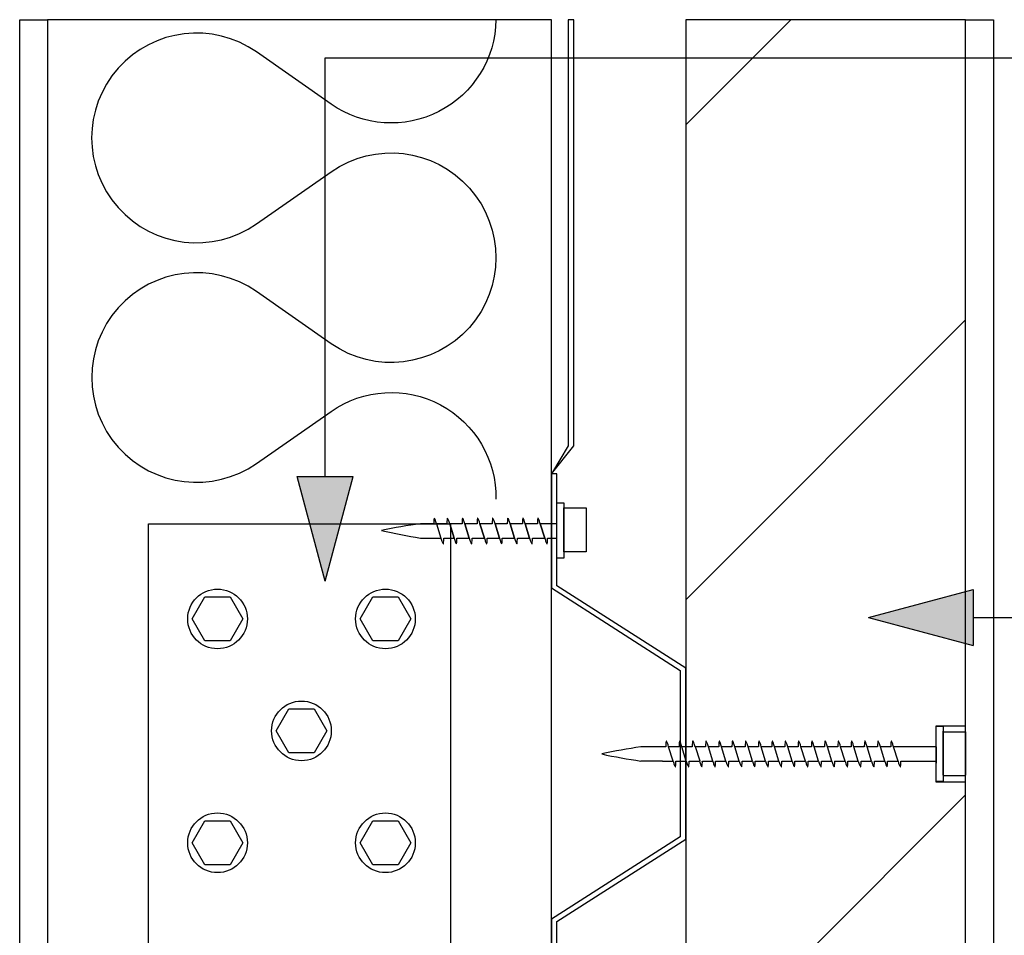
# Model space of a CAD drawing. Extents: x 37655 to 425652, y -15301 to 15209.
# Drawn here: x 336455 to 336631, y 14783 to 14946 of the extents above; entities that cross this region are included whole.
import ezdxf

# ---------------------------------------------------------------- set-up
doc = ezdxf.new("R2010")
doc.units = 0
doc.header["$MEASUREMENT"] = 0
doc.layers.add('CSR', color=7, linetype='Continuous')
doc.layers.add('CSR LABLES', color=7, linetype='Continuous')

# ---------------------------------------------------------------- blocks, each defined once
blk = doc.blocks.new('Cylinder 13_3')
at = {"layer": 'CSR', "linetype": 'Continuous'}
for start, end in [(0, 180), (0, 180), (180, 0), (180, 0)]:
    blk.add_arc((0, 0), 5.33, start, end, dxfattribs=at)
blk = doc.blocks.new('Prism 13')
at = {"layer": 'CSR', "linetype": 'Continuous'}
for p, q in [((-2.27, 3.93), (-4.54, 0)), ((2.27, 3.93), (-2.27, 3.93)), ((4.54, 0), (2.27, 3.93)), ((-4.54, 0), (-2.27, -3.93)), ((2.27, -3.93), (4.54, 0)), ((-2.27, -3.93), (2.27, -3.93))]:
    blk.add_line(p, q, dxfattribs=at)
blk = doc.blocks.new('Slab_28_2', base_point=(336574.41, 14641.03))
at = {"layer": 'CSR', "linetype": 'Continuous'}
h = blk.add_hatch(dxfattribs=at)
h.set_pattern_fill('STUD_0002', color=256, style=0, pattern_type=2)
h.set_pattern_definition([(45, (299924.687, 0), (-42.42641, 42.42641), [])])
h.paths.add_polyline_path([(336574.41, 14641.03), (336624.41, 14641.03), (336624.41, 14809.96), (336619.17, 14809.96), (336619.17, 14820.05), (336624.41, 14820.05), (336624.41, 14946.2), (336574.41, 14946.2)], flags=0)
at = {"layer": 'CSR', "linetype": 'Continuous', "flags": 128}
blk.add_lwpolyline([(336574.41, 14641.03), (336624.41, 14641.03), (336624.41, 14809.96), (336619.17, 14809.96), (336619.17, 14820.05), (336624.41, 14820.05), (336624.41, 14946.2), (336574.41, 14946.2)], close=True, dxfattribs=at)
blk = doc.blocks.new('Slab_29_2', base_point=(336460.41, 14761.13))
at = {"layer": 'CSR', "linetype": 'Continuous', "flags": 128}
blk.add_lwpolyline([(336460.41, 14761.13), (336550.41, 14761.13), (336550.41, 14946.2), (336460.41, 14946.2)], close=True, dxfattribs=at)
blk = doc.blocks.new('Slab_30_2', base_point=(336553.41, 14870.07))
at = {"layer": 'CSR', "linetype": 'Continuous', "flags": 128}
blk.add_lwpolyline([(336553.41, 14870.07), (336550.41, 14865.07), (336554.41, 14870.07), (336554.41, 14946.2), (336553.41, 14946.2)], close=True, dxfattribs=at)
blk = doc.blocks.new('Slab_33_2', base_point=(336460.41, 14716.03))
at = {"layer": 'CSR', "linetype": 'Continuous', "flags": 128}
blk.add_lwpolyline([(336460.41, 14716.03), (336455.41, 14716.03), (336455.41, 14946.2), (336460.41, 14946.2)], close=True, dxfattribs=at)
blk = doc.blocks.new('Slab_35_2', base_point=(336629.41, 14639.03))
at = {"layer": 'CSR', "linetype": 'Continuous', "flags": 128}
blk.add_lwpolyline([(336629.41, 14639.03), (336624.41, 14639.03), (336624.41, 14946.2), (336629.41, 14946.2)], close=True, dxfattribs=at)
blk = doc.blocks.new('Slab_36_2', base_point=(336478.41, 14856.13))
at = {"layer": 'CSR', "linetype": 'Continuous', "flags": 128}
blk.add_lwpolyline([(336478.41, 14856.13), (336532.41, 14856.13), (336532.41, 14768.13), (336478.41, 14768.13)], close=True, dxfattribs=at)
blk = doc.blocks.new('PolyLine_23_2', base_point=(336607.08, 14839.41))
at = {"layer": 'CSR LABLES', "linetype": 'Continuous'}
blk.add_hatch(color=256, dxfattribs=at).paths.add_polyline_path([(336607.08, 14839.41), (336625.74, 14844.41), (336625.74, 14834.41)], flags=0)
for p, q in [((336607.08, 14839.41), (336625.74, 14844.41)), ((336625.74, 14844.41), (336625.74, 14834.41)), ((336607.08, 14839.41), (336625.74, 14834.41)), ((336625.74, 14839.41), (336853.16, 14839.41))]:
    blk.add_line(p, q, dxfattribs=at)
blk = doc.blocks.new('PolyLine_27_2', base_point=(336509.97, 14845.9))
at = {"layer": 'CSR LABLES', "linetype": 'Continuous'}
blk.add_hatch(color=256, dxfattribs=at).paths.add_polyline_path([(336509.97, 14845.9), (336504.97, 14864.56), (336514.97, 14864.56)], flags=0)
for p, q in [((336509.97, 14845.9), (336504.97, 14864.56)), ((336504.97, 14864.56), (336514.97, 14864.56)), ((336509.97, 14845.9), (336514.97, 14864.56))]:
    blk.add_line(p, q, dxfattribs=at)
at = {"layer": 'CSR LABLES', "linetype": 'Continuous', "flags": 128}
blk.add_lwpolyline([(336509.97, 14864.56), (336509.97, 14939.41), (336853.16, 14939.41)], dxfattribs=at)

msp = doc.modelspace()

# ---------------------------------------------------------------- linework, layer by layer
at = {"layer": 'CSR', "linetype": 'Continuous'}
for p, q in [((336551.41, 14865.07), (336550.41, 14865.07)), ((336550.41, 14865.07), (336550.41, 14844.66)), ((336551.41, 14845.07), (336551.41, 14865.07)), ((336551.41, 14859.9), (336552.66, 14859.9)), ((336551.41, 14850.01), (336551.41, 14859.9)), ((336552.66, 14859.9), (336552.66, 14850.01)), ((336552.66, 14859), (336556.65, 14859)), ((336552.66, 14851.14), (336552.66, 14859)), ((336556.65, 14859), (336556.65, 14851.14)), ((336529.38, 14856.12), (336527.03, 14856.12)), ((336529.77, 14856.48), (336529.72, 14856.63)), ((336529.88, 14856.12), (336529.77, 14856.48)), ((336531.74, 14856.12), (336529.88, 14856.12)), ((336529.88, 14856.12), (336530.67, 14853.58)), ((336532.14, 14856.48), (336532.09, 14856.63)), ((336532.25, 14856.12), (336532.14, 14856.48)), ((336532.25, 14856.12), (336533.03, 14853.58)), ((336533.03, 14853.58), (336532.25, 14856.12)), ((336534.44, 14856.12), (336532.25, 14856.12)), ((336534.83, 14856.48), (336534.78, 14856.63)), ((336534.94, 14856.12), (336534.83, 14856.48)), ((336535.73, 14853.58), (336534.94, 14856.12)), ((336537.14, 14856.12), (336534.94, 14856.12)), ((336534.94, 14856.12), (336535.73, 14853.58)), ((336537.54, 14856.48), (336537.49, 14856.63)), ((336537.65, 14856.12), (336537.54, 14856.48)), ((336538.43, 14853.58), (336537.65, 14856.12)), ((336539.84, 14856.12), (336537.65, 14856.12)), ((336537.65, 14856.12), (336538.43, 14853.58)), ((336540.23, 14856.48), (336540.18, 14856.63)), ((336540.34, 14856.12), (336540.23, 14856.48)), ((336541.13, 14853.58), (336540.34, 14856.12)), ((336542.53, 14856.12), (336540.34, 14856.12)), ((336540.34, 14856.12), (336541.13, 14853.58)), ((336542.93, 14856.48), (336542.88, 14856.63)), ((336543.04, 14856.12), (336542.93, 14856.48)), ((336543.82, 14853.58), (336543.04, 14856.12)), ((336545.23, 14856.12), (336543.04, 14856.12)), ((336543.04, 14856.12), (336543.82, 14853.58)), ((336545.62, 14856.48), (336545.57, 14856.63)), ((336545.73, 14856.12), (336545.62, 14856.48)), ((336546.52, 14853.58), (336545.73, 14856.12)), ((336547.92, 14856.12), (336545.73, 14856.12)), ((336545.73, 14856.12), (336546.52, 14853.58)), ((336548.31, 14856.48), (336548.27, 14856.63)), ((336548.43, 14856.12), (336548.31, 14856.48)), ((336551.41, 14856.12), (336548.43, 14856.12)), ((336548.43, 14856.12), (336549.21, 14853.58)), ((336549.21, 14853.58), (336548.43, 14856.12)), ((336551.41, 14853.58), (336551.41, 14856.12)), ((336527.03, 14853.58), (336530.67, 14853.58)), ((336530.67, 14853.58), (336530.79, 14853.2)), ((336530.79, 14853.2), (336530.83, 14853.05)), ((336531.18, 14853.58), (336533.03, 14853.58)), ((336533.03, 14853.58), (336533.15, 14853.2)), ((336533.15, 14853.2), (336533.2, 14853.05)), ((336533.54, 14853.58), (336535.73, 14853.58)), ((336535.73, 14853.58), (336535.85, 14853.2)), ((336535.85, 14853.2), (336535.89, 14853.05)), ((336536.24, 14853.58), (336538.43, 14853.58)), ((336538.43, 14853.58), (336538.55, 14853.2)), ((336538.55, 14853.2), (336538.6, 14853.05)), ((336538.94, 14853.58), (336541.13, 14853.58)), ((336541.13, 14853.58), (336541.24, 14853.2)), ((336541.24, 14853.2), (336541.29, 14853.05)), ((336541.64, 14853.58), (336543.82, 14853.58)), ((336543.82, 14853.58), (336543.94, 14853.2)), ((336543.94, 14853.2), (336543.99, 14853.05)), ((336544.33, 14853.58), (336546.52, 14853.58)), ((336546.52, 14853.58), (336546.63, 14853.2)), ((336546.63, 14853.2), (336546.68, 14853.05)), ((336547.03, 14853.58), (336549.21, 14853.58)), ((336549.21, 14853.58), (336549.33, 14853.2)), ((336549.33, 14853.2), (336549.38, 14853.05)), ((336549.72, 14853.58), (336551.41, 14853.58)), ((336556.65, 14851.14), (336552.66, 14851.14)), ((336552.66, 14850.01), (336551.41, 14850.01)), ((336550.41, 14844.66), (336573.41, 14829.93)), ((336574.41, 14830.35), (336551.41, 14845.07)), ((336573.41, 14829.93), (336573.41, 14814.97)), ((336574.41, 14814.97), (336574.41, 14830.35)), ((336619.17, 14819.95), (336620.42, 14819.95)), ((336619.17, 14810.07), (336619.17, 14819.95)), ((336620.42, 14819.95), (336620.42, 14810.07)), ((336620.42, 14811.2), (336620.42, 14819.06)), ((336620.42, 14818.94), (336624.41, 14818.94)), ((336624.41, 14811.08), (336624.41, 14818.94)), ((336624.41, 14818.94), (336624.41, 14811.2)), ((336570.85, 14816.28), (336566.4, 14816.28)), ((336571.25, 14816.64), (336571.2, 14816.79)), ((336571.36, 14816.28), (336571.25, 14816.64)), ((336573.22, 14816.28), (336571.36, 14816.28)), ((336572.14, 14813.74), (336571.36, 14816.28)), ((336573.61, 14816.64), (336573.56, 14816.79)), ((336573.72, 14816.28), (336573.61, 14816.64)), ((336575.58, 14816.28), (336573.72, 14816.28)), ((336574.51, 14813.74), (336573.72, 14816.28)), ((336575.98, 14816.64), (336575.93, 14816.79)), ((336576.09, 14816.28), (336575.98, 14816.64)), ((336577.95, 14816.28), (336576.09, 14816.28)), ((336576.97, 14813.74), (336576.18, 14816.28)), ((336578.34, 14816.64), (336578.29, 14816.79)), ((336578.45, 14816.28), (336578.34, 14816.64)), ((336580.31, 14816.28), (336578.45, 14816.28)), ((336579.24, 14813.74), (336578.45, 14816.28)), ((336580.7, 14816.64), (336580.66, 14816.79)), ((336580.82, 14816.28), (336580.7, 14816.64)), ((336582.67, 14816.28), (336580.82, 14816.28)), ((336581.6, 14813.74), (336580.82, 14816.28)), ((336583.07, 14816.64), (336583.02, 14816.79)), ((336583.18, 14816.28), (336583.07, 14816.64)), ((336585.04, 14816.28), (336583.18, 14816.28)), ((336583.97, 14813.74), (336583.18, 14816.28)), ((336585.43, 14816.64), (336585.38, 14816.79)), ((336585.54, 14816.28), (336585.43, 14816.64)), ((336587.4, 14816.28), (336585.54, 14816.28)), ((336586.33, 14813.74), (336585.54, 14816.28)), ((336587.8, 14816.64), (336587.75, 14816.79)), ((336587.91, 14816.28), (336587.8, 14816.64)), ((336589.77, 14816.28), (336587.91, 14816.28)), ((336588.69, 14813.74), (336587.91, 14816.28)), ((336590.16, 14816.64), (336590.11, 14816.79)), ((336590.27, 14816.28), (336590.16, 14816.64)), ((336592.13, 14816.28), (336590.27, 14816.28)), ((336591.07, 14813.74), (336590.28, 14816.28)), ((336592.52, 14816.64), (336592.48, 14816.79)), ((336592.64, 14816.28), (336592.52, 14816.64)), ((336594.5, 14816.28), (336592.64, 14816.28)), ((336593.42, 14813.74), (336592.64, 14816.28)), ((336594.89, 14816.64), (336594.84, 14816.79)), ((336595, 14816.28), (336594.89, 14816.64)), ((336596.86, 14816.28), (336595, 14816.28)), ((336595.79, 14813.74), (336595, 14816.28)), ((336597.25, 14816.64), (336597.21, 14816.79)), ((336597.36, 14816.28), (336597.25, 14816.64)), ((336599.22, 14816.28), (336597.36, 14816.28)), ((336598.15, 14813.74), (336597.36, 14816.28)), ((336599.62, 14816.64), (336599.57, 14816.79)), ((336599.73, 14816.28), (336599.62, 14816.64)), ((336601.59, 14816.28), (336599.73, 14816.28)), ((336600.51, 14813.74), (336599.73, 14816.28)), ((336601.98, 14816.64), (336601.93, 14816.79)), ((336602.09, 14816.28), (336601.98, 14816.64)), ((336603.95, 14816.28), (336602.09, 14816.28)), ((336602.88, 14813.74), (336602.09, 14816.28)), ((336604.35, 14816.64), (336604.3, 14816.79)), ((336604.46, 14816.28), (336604.35, 14816.64)), ((336606.32, 14816.28), (336604.46, 14816.28)), ((336605.24, 14813.74), (336604.46, 14816.28)), ((336606.71, 14816.64), (336606.66, 14816.79)), ((336606.82, 14816.28), (336606.71, 14816.64)), ((336608.68, 14816.28), (336606.82, 14816.28)), ((336607.61, 14813.74), (336606.82, 14816.28)), ((336609.07, 14816.64), (336609.03, 14816.79)), ((336609.19, 14816.28), (336609.07, 14816.64)), ((336611.04, 14816.28), (336609.19, 14816.28)), ((336609.97, 14813.74), (336609.19, 14816.28)), ((336611.44, 14816.64), (336611.39, 14816.79)), ((336611.55, 14816.28), (336611.44, 14816.64)), ((336619.17, 14816.28), (336611.55, 14816.28)), ((336612.34, 14813.74), (336611.55, 14816.28)), ((336619.17, 14813.76), (336619.17, 14816.3)), ((336619.17, 14816.28), (336619.17, 14813.34)), ((336619.17, 14813.64), (336619.17, 14816.17)), ((336573.41, 14814.97), (336573.41, 14800.21)), ((336574.41, 14799.8), (336574.41, 14814.97)), ((336570.29, 14813.74), (336566.4, 14813.74)), ((336570.29, 14813.74), (336572.14, 14813.74)), ((336572.14, 14813.74), (336572.26, 14813.36)), ((336572.26, 14813.36), (336572.31, 14813.21)), ((336572.65, 14813.74), (336574.51, 14813.74)), ((336574.51, 14813.74), (336574.63, 14813.36)), ((336574.63, 14813.36), (336574.67, 14813.21)), ((336575.02, 14813.74), (336576.87, 14813.74)), ((336576.87, 14813.74), (336576.99, 14813.36)), ((336576.99, 14813.36), (336577.04, 14813.21)), ((336577.38, 14813.74), (336579.24, 14813.74)), ((336579.24, 14813.74), (336579.35, 14813.36)), ((336579.35, 14813.36), (336579.4, 14813.21)), ((336579.75, 14813.74), (336581.6, 14813.74)), ((336581.6, 14813.74), (336581.72, 14813.36)), ((336581.72, 14813.36), (336581.77, 14813.21)), ((336582.11, 14813.74), (336583.97, 14813.74)), ((336583.97, 14813.74), (336584.08, 14813.36)), ((336584.08, 14813.36), (336584.13, 14813.21)), ((336584.48, 14813.74), (336586.33, 14813.74)), ((336586.33, 14813.74), (336586.45, 14813.36)), ((336586.45, 14813.36), (336586.49, 14813.21)), ((336586.84, 14813.74), (336588.69, 14813.74)), ((336588.69, 14813.74), (336588.81, 14813.36)), ((336588.81, 14813.36), (336588.86, 14813.21)), ((336589.2, 14813.74), (336591.06, 14813.74)), ((336591.06, 14813.74), (336591.17, 14813.36)), ((336591.17, 14813.36), (336591.22, 14813.21)), ((336591.57, 14813.74), (336593.42, 14813.74)), ((336593.42, 14813.74), (336593.54, 14813.36)), ((336593.54, 14813.36), (336593.59, 14813.21)), ((336593.93, 14813.74), (336595.79, 14813.74)), ((336595.79, 14813.74), (336595.9, 14813.36)), ((336595.9, 14813.36), (336595.95, 14813.21)), ((336596.3, 14813.74), (336598.15, 14813.74)), ((336598.15, 14813.74), (336598.27, 14813.36)), ((336598.27, 14813.36), (336598.31, 14813.21)), ((336598.66, 14813.74), (336600.51, 14813.74)), ((336600.51, 14813.74), (336600.63, 14813.36)), ((336600.63, 14813.36), (336600.68, 14813.21)), ((336601.02, 14813.74), (336602.88, 14813.74)), ((336602.88, 14813.74), (336603, 14813.36)), ((336603, 14813.36), (336603.04, 14813.21)), ((336603.39, 14813.74), (336605.24, 14813.74)), ((336605.24, 14813.74), (336605.36, 14813.36)), ((336605.36, 14813.36), (336605.41, 14813.21)), ((336605.75, 14813.74), (336607.61, 14813.74)), ((336607.61, 14813.74), (336607.72, 14813.36)), ((336607.72, 14813.36), (336607.77, 14813.21)), ((336608.12, 14813.74), (336609.97, 14813.74)), ((336609.97, 14813.74), (336610.09, 14813.36)), ((336610.09, 14813.36), (336610.14, 14813.21)), ((336610.48, 14813.74), (336612.34, 14813.74)), ((336612.34, 14813.74), (336612.45, 14813.36)), ((336612.45, 14813.36), (336612.5, 14813.21)), ((336612.85, 14813.74), (336619.17, 14813.74)), ((336624.41, 14811.08), (336620.42, 14811.08)), ((336620.42, 14810.07), (336619.17, 14810.07)), ((336573.41, 14800.21), (336550.41, 14785.49)), ((336551.41, 14785.07), (336574.41, 14799.8)), ((336550.41, 14785.49), (336550.41, 14765.07)), ((336551.41, 14765.07), (336551.41, 14785.07))]:
    msp.add_line(p, q, dxfattribs=at)
at = {"layer": 'CSR', "linetype": 'Continuous', "flags": 128}
msp.add_lwpolyline([(336540.51, 14946.2, -0.601281), (336511.06, 14931.11), (336497.72, 14940.43, 1.917237), (336497.72, 14909.71), (336511.06, 14919.02, -1.917237), (336511.06, 14888.31), (336497.72, 14897.62, 1.917237), (336497.72, 14866.91), (336511.06, 14876.22, -0.612826), (336540.5, 14860.5)], format="xyb", dxfattribs=at)
at = {"layer": 'CSR', "linetype": 'Continuous'}
for centre, radius, start, end in [((336539.64, 14759.43), 97.51, 97.4329, 101.5949), ((336534.71, 14856.29), 5.33, 171.2077, 181.8468), ((336529.47, 14857.08), 0.0399, 33.5266, 146.4734), ((336527.29, 14855.79), 2.57, 19.0103, 30.6693), ((336537.07, 14856.29), 5.33, 171.2077, 181.8468), ((336531.84, 14857.08), 0.0399, 33.5266, 146.4734), ((336529.66, 14855.79), 2.57, 19.0103, 30.6693), ((336539.77, 14856.29), 5.33, 171.2077, 181.8468), ((336534.53, 14857.08), 0.0399, 33.5266, 146.4734), ((336532.35, 14855.79), 2.57, 19.0103, 30.6693), ((336542.47, 14856.29), 5.33, 171.2077, 181.8468), ((336537.24, 14857.08), 0.0399, 33.5266, 146.4734), ((336535.06, 14855.79), 2.57, 19.0103, 30.6693), ((336545.17, 14856.29), 5.33, 171.2077, 181.8468), ((336539.93, 14857.08), 0.0399, 33.5266, 146.4734), ((336537.75, 14855.79), 2.57, 19.0103, 30.6693), ((336547.86, 14856.29), 5.33, 171.2077, 181.8468), ((336542.62, 14857.08), 0.0399, 33.5266, 146.4734), ((336540.45, 14855.79), 2.57, 19.0103, 30.6693), ((336550.56, 14856.29), 5.33, 171.2077, 181.8468), ((336545.32, 14857.08), 0.0399, 33.5266, 146.4734), ((336543.14, 14855.79), 2.57, 19.0103, 30.6693), ((336553.25, 14856.29), 5.33, 171.2077, 181.8468), ((336548.01, 14857.08), 0.0399, 33.5266, 146.4734), ((336545.84, 14855.79), 2.57, 19.0103, 30.6693), ((336538.69, 14931.79), 79.07, 256.3578, 261.516), ((336533.26, 14853.89), 2.57, 199.0103, 210.6693), ((336531.09, 14852.6), 0.0399, 213.5266, 326.4734), ((336525.85, 14853.39), 5.33, 351.2077, 2.042), ((336535.63, 14853.89), 2.57, 199.0103, 210.6693), ((336533.45, 14852.6), 0.0399, 213.5266, 326.4734), ((336528.21, 14853.39), 5.33, 351.2077, 2.042), ((336538.32, 14853.89), 2.57, 199.0103, 210.6693), ((336536.15, 14852.6), 0.0399, 213.5266, 326.4734), ((336530.91, 14853.39), 5.33, 351.2077, 2.042), ((336541.03, 14853.89), 2.57, 199.0103, 210.6693), ((336538.85, 14852.6), 0.0399, 213.5266, 326.4734), ((336533.61, 14853.39), 5.33, 351.2077, 2.042), ((336543.72, 14853.89), 2.57, 199.0103, 210.6693), ((336541.55, 14852.6), 0.0399, 213.5266, 326.4734), ((336536.31, 14853.39), 5.33, 351.2077, 2.042), ((336546.42, 14853.89), 2.57, 199.0103, 210.6693), ((336544.24, 14852.6), 0.0399, 213.5266, 326.4734), ((336539, 14853.39), 5.33, 351.2077, 2.042), ((336549.11, 14853.89), 2.57, 199.0103, 210.6693), ((336546.93, 14852.6), 0.0399, 213.5266, 326.4734), ((336541.7, 14853.39), 5.33, 351.2077, 2.042), ((336551.81, 14853.89), 2.57, 199.0103, 210.6693), ((336549.63, 14852.6), 0.0399, 213.5266, 326.4734), ((336544.39, 14853.39), 5.33, 351.2077, 2.042), ((336580.35, 14719.54), 97.74, 98.2094, 102.3714), ((336576.18, 14816.45), 5.33, 171.2077, 181.8468), ((336570.95, 14817.24), 0.0399, 33.5266, 146.4734), ((336568.77, 14815.95), 2.57, 19.0103, 30.6693), ((336578.55, 14816.45), 5.33, 171.2077, 181.8468), ((336573.31, 14817.24), 0.0399, 33.5266, 146.4734), ((336571.13, 14815.95), 2.57, 19.0103, 30.6693), ((336580.91, 14816.45), 5.33, 171.2077, 181.8468), ((336575.68, 14817.24), 0.0399, 33.5266, 146.4734), ((336573.5, 14815.95), 2.57, 19.0103, 30.6693), ((336583.28, 14816.45), 5.33, 171.2077, 181.8468), ((336578.04, 14817.24), 0.0399, 33.5266, 146.4734), ((336575.86, 14815.95), 2.57, 19.0103, 30.6693), ((336585.64, 14816.45), 5.33, 171.2077, 181.8468), ((336580.4, 14817.24), 0.0399, 33.5266, 146.4734), ((336578.22, 14815.95), 2.57, 19.0103, 30.6693), ((336588, 14816.45), 5.33, 171.2077, 181.8468), ((336582.77, 14817.24), 0.0399, 33.5266, 146.4734), ((336580.59, 14815.95), 2.57, 19.0103, 30.6693), ((336590.37, 14816.45), 5.33, 171.2077, 181.8468), ((336585.13, 14817.24), 0.0399, 33.5266, 146.4734), ((336582.95, 14815.95), 2.57, 19.0103, 30.6693), ((336592.73, 14816.45), 5.33, 171.2077, 181.8468), ((336587.5, 14817.24), 0.0399, 33.5266, 146.4734), ((336585.32, 14815.95), 2.57, 19.0103, 30.6693), ((336595.1, 14816.45), 5.33, 171.2077, 181.8468), ((336589.86, 14817.24), 0.0399, 33.5266, 146.4734), ((336587.68, 14815.95), 2.57, 19.0103, 30.6693), ((336597.46, 14816.45), 5.33, 171.2077, 181.8468), ((336592.22, 14817.24), 0.0399, 33.5266, 146.4734), ((336590.05, 14815.95), 2.57, 19.0103, 30.6693), ((336599.82, 14816.45), 5.33, 171.2077, 181.8468), ((336594.59, 14817.24), 0.0399, 33.5266, 146.4734), ((336592.41, 14815.95), 2.57, 19.0103, 30.6693), ((336602.19, 14816.45), 5.33, 171.2077, 181.8468), ((336596.95, 14817.24), 0.0399, 33.5266, 146.4734), ((336594.77, 14815.95), 2.57, 19.0103, 30.6693), ((336604.55, 14816.45), 5.33, 171.2077, 181.8468), ((336599.32, 14817.24), 0.0399, 33.5266, 146.4734), ((336597.14, 14815.95), 2.57, 19.0103, 30.6693), ((336606.92, 14816.45), 5.33, 171.2077, 181.8468), ((336601.68, 14817.24), 0.0399, 33.5266, 146.4734), ((336599.5, 14815.95), 2.57, 19.0103, 30.6693), ((336609.28, 14816.45), 5.33, 171.2077, 181.8468), ((336604.05, 14817.24), 0.0399, 33.5266, 146.4734), ((336601.87, 14815.95), 2.57, 19.0103, 30.6693), ((336611.65, 14816.45), 5.33, 171.2077, 181.8468), ((336606.41, 14817.24), 0.0399, 33.5266, 146.4734), ((336604.23, 14815.95), 2.57, 19.0103, 30.6693), ((336614.01, 14816.45), 5.33, 171.2077, 181.8468), ((336608.77, 14817.24), 0.0399, 33.5266, 146.4734), ((336606.59, 14815.95), 2.57, 19.0103, 30.6693), ((336616.37, 14816.45), 5.33, 171.2077, 181.8468), ((336611.14, 14817.24), 0.0399, 33.5266, 146.4734), ((336608.96, 14815.95), 2.57, 19.0103, 30.6693), ((336576.98, 14891.9), 78.87, 257.1306, 262.2887), ((336574.74, 14814.05), 2.57, 199.0103, 210.6693), ((336572.56, 14812.76), 0.0399, 213.5266, 326.4734), ((336567.33, 14813.55), 5.33, 351.2077, 2.042), ((336577.1, 14814.05), 2.57, 199.0103, 210.6693), ((336574.93, 14812.76), 0.0399, 213.5266, 326.4734), ((336569.69, 14813.55), 5.33, 351.2077, 2.042), ((336579.47, 14814.05), 2.57, 199.0103, 210.6693), ((336577.29, 14812.76), 0.0399, 213.5266, 326.4734), ((336572.05, 14813.55), 5.33, 351.2077, 2.042), ((336581.83, 14814.05), 2.57, 199.0103, 210.6693), ((336579.65, 14812.76), 0.0399, 213.5266, 326.4734), ((336574.42, 14813.55), 5.33, 351.2077, 2.042), ((336584.2, 14814.05), 2.57, 199.0103, 210.6693), ((336582.02, 14812.76), 0.0399, 213.5266, 326.4734), ((336576.78, 14813.55), 5.33, 351.2077, 2.042), ((336586.56, 14814.05), 2.57, 199.0103, 210.6693), ((336584.38, 14812.76), 0.0399, 213.5266, 326.4734), ((336579.15, 14813.55), 5.33, 351.2077, 2.042), ((336588.93, 14814.05), 2.57, 199.0103, 210.6693), ((336586.75, 14812.76), 0.0399, 213.5266, 326.4734), ((336581.51, 14813.55), 5.33, 351.2077, 2.042), ((336591.29, 14814.05), 2.57, 199.0103, 210.6693), ((336589.11, 14812.76), 0.0399, 213.5266, 326.4734), ((336583.88, 14813.55), 5.33, 351.2077, 2.042), ((336593.65, 14814.05), 2.57, 199.0103, 210.6693), ((336591.48, 14812.76), 0.0399, 213.5266, 326.4734), ((336586.24, 14813.55), 5.33, 351.2077, 2.042), ((336596.02, 14814.05), 2.57, 199.0103, 210.6693), ((336593.84, 14812.76), 0.0399, 213.5266, 326.4734), ((336588.6, 14813.55), 5.33, 351.2077, 2.042), ((336598.38, 14814.05), 2.57, 199.0103, 210.6693), ((336596.2, 14812.76), 0.0399, 213.5266, 326.4734), ((336590.97, 14813.55), 5.33, 351.2077, 2.042), ((336600.75, 14814.05), 2.57, 199.0103, 210.6693), ((336598.57, 14812.76), 0.0399, 213.5266, 326.4734), ((336593.33, 14813.55), 5.33, 351.2077, 2.042), ((336603.11, 14814.05), 2.57, 199.0103, 210.6693), ((336600.93, 14812.76), 0.0399, 213.5266, 326.4734), ((336595.7, 14813.55), 5.33, 351.2077, 2.042), ((336605.47, 14814.05), 2.57, 199.0103, 210.6693), ((336603.3, 14812.76), 0.0399, 213.5266, 326.4734), ((336598.06, 14813.55), 5.33, 351.2077, 2.042), ((336607.84, 14814.05), 2.57, 199.0103, 210.6693), ((336605.66, 14812.76), 0.0399, 213.5266, 326.4734), ((336600.42, 14813.55), 5.33, 351.2077, 2.042), ((336610.2, 14814.05), 2.57, 199.0103, 210.6693), ((336608.02, 14812.76), 0.0399, 213.5266, 326.4734), ((336602.79, 14813.55), 5.33, 351.2077, 2.042), ((336612.57, 14814.05), 2.57, 199.0103, 210.6693), ((336610.39, 14812.76), 0.0399, 213.5266, 326.4734), ((336605.15, 14813.55), 5.33, 351.2077, 2.042), ((336614.93, 14814.05), 2.57, 199.0103, 210.6693), ((336612.75, 14812.76), 0.0399, 213.5266, 326.4734), ((336607.52, 14813.55), 5.33, 351.2077, 2.042)]:
    msp.add_arc(centre, radius, start, end, dxfattribs=at)

# ---------------------------------------------------------------- block references
for name, p in [('Slab_33_2', (336460.41, 14716.03)), ('Slab_29_2', (336460.41, 14761.13)), ('Slab_30_2', (336553.41, 14870.07)), ('Slab_28_2', (336574.41, 14641.03)), ('Slab_35_2', (336629.41, 14639.03)), ('Slab_36_2', (336478.41, 14856.13))]:
    msp.add_blockref(name, p, dxfattribs=at)
at = {"layer": 'CSR', "linetype": 'Continuous', "xscale": -1, "zscale": 1000, "rotation": 90}
for p in [(336490.76, 14839.13), (336520.76, 14839.13), (336505.76, 14819.13), (336490.76, 14799.13), (336520.76, 14799.13)]:
    msp.add_blockref('Cylinder 13_3', p, dxfattribs=at)
at = {"layer": 'CSR', "linetype": 'Continuous', "xscale": -1, "zscale": 1000}
for p in [(336490.76, 14839.13), (336520.76, 14839.13), (336505.76, 14819.13), (336490.76, 14799.13), (336520.76, 14799.13)]:
    msp.add_blockref('Prism 13', p, dxfattribs=at)
at = {"layer": 'CSR LABLES', "linetype": 'Continuous'}
for name, p in [('PolyLine_27_2', (336509.97, 14845.9)), ('PolyLine_23_2', (336607.08, 14839.41))]:
    msp.add_blockref(name, p, dxfattribs=at)

doc.saveas('drawing.dxf')
